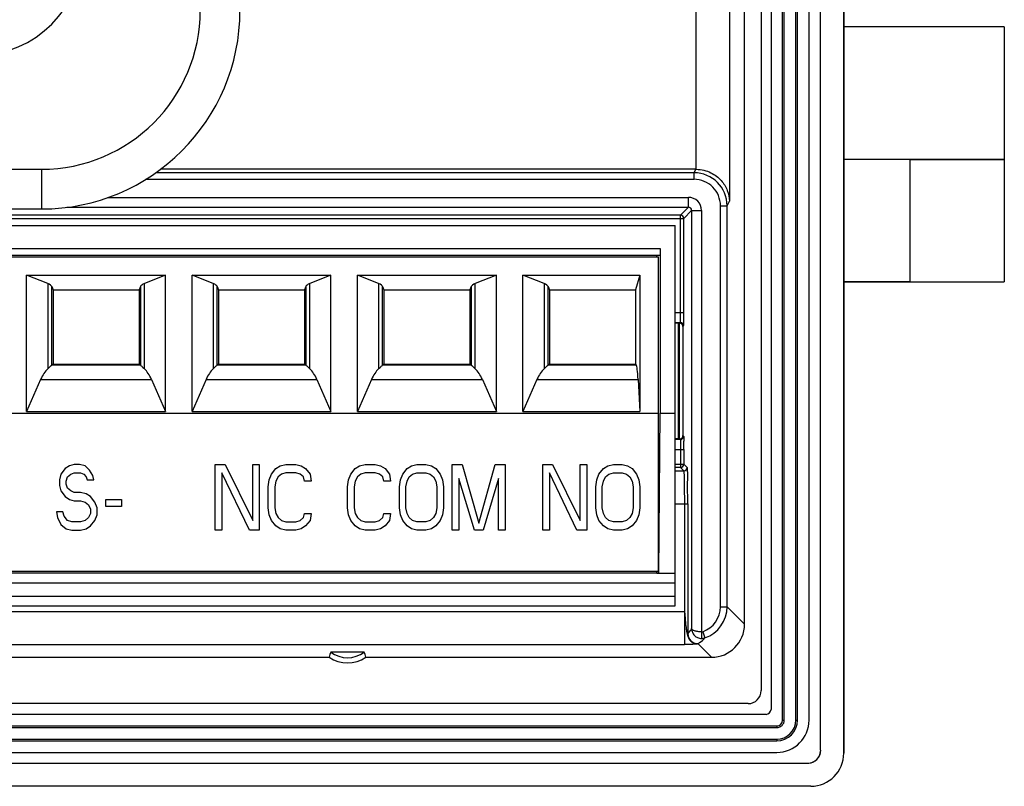
# Model space of a CAD drawing. Units: millimetres. Extents: x 211 to 299, y 29 to 144.
# Drawn here: x 269 to 299, y 29 to 53 of the extents above; entities that cross this region are included whole.
import ezdxf

# ---------------------------------------------------------------- set-up
doc = ezdxf.new("R2010")
doc.units = ezdxf.units.MM
doc.header["$LTSCALE"] = 16.335
doc.layers.get('0').update_dxf_attribs({"linetype": 'CONTINUOUS'})
for name, color, linetype in [('ASSI', 7, 'CONTINUOUS'), ('CURVE', 7, 'CONTINUOUS'), ('DRAFT', 7, 'CONTINUOUS'), ('IMPORT_IGES', 7, 'CONTINUOUS'), ('RACCORDO', 7, 'CONTINUOUS')]:
    doc.layers.add(name, color=color, linetype=linetype)

msp = doc.modelspace()

# ---------------------------------------------------------------- linework, layer by layer
at = {"color": 7, "linetype": 'CONTINUOUS'}
for p, q in [((298.897, 52.365), (294.047, 52.365)), ((298.897, 52.365), (298.897, 44.665)), ((296.031, 48.365), (298.897, 48.365)), ((233.947, 46.365), (288.947, 46.365)), ((288.947, 34.865), (288.947, 46.365)), ((288.492, 45.665), (288.492, 40.692)), ((234.417, 45.465), (288.478, 45.465)), ((234.447, 45.415), (288.447, 45.415)), ((288.397, 45.415), (288.397, 45.465)), ((288.447, 35.915), (288.447, 45.415)), ((269.986, 44.609), (269.347, 44.865)), ((269.347, 44.865), (273.547, 44.865)), ((269.347, 40.745), (269.347, 44.865)), ((273.547, 44.865), (272.909, 44.609)), ((273.547, 40.745), (273.547, 44.865)), ((274.347, 44.865), (278.547, 44.865)), ((274.986, 44.609), (274.347, 44.865)), ((274.347, 40.745), (274.347, 44.865)), ((278.547, 44.865), (277.909, 44.609)), ((278.547, 40.745), (278.547, 44.865)), ((279.347, 44.865), (283.547, 44.865)), ((279.986, 44.609), (279.347, 44.865)), ((279.347, 40.745), (279.347, 44.865)), ((283.547, 44.865), (282.909, 44.609)), ((283.547, 40.745), (283.547, 44.865)), ((284.347, 44.865), (287.878, 44.865)), ((284.986, 44.609), (284.347, 44.865)), ((284.347, 40.745), (284.347, 44.865)), ((287.878, 44.865), (287.747, 44.424)), ((287.878, 44.865), (287.878, 40.745)), ((296.047, 44.665), (298.897, 44.665)), ((270.109, 44.521), (270.147, 44.424)), ((270.147, 44.424), (272.747, 44.424)), ((270.147, 44.424), (270.147, 42.174)), ((272.786, 44.521), (272.747, 44.424)), ((272.747, 44.424), (272.747, 42.174)), ((275.109, 44.521), (275.147, 44.424)), ((275.147, 44.424), (277.747, 44.424)), ((275.147, 44.424), (275.147, 42.174)), ((277.786, 44.521), (277.747, 44.424)), ((277.747, 44.424), (277.747, 42.174)), ((280.109, 44.521), (280.147, 44.424)), ((280.147, 44.424), (282.747, 44.424)), ((280.147, 44.424), (280.147, 42.174)), ((282.786, 44.521), (282.747, 44.424)), ((282.747, 44.424), (282.747, 42.174)), ((285.109, 44.521), (285.147, 44.424)), ((285.147, 44.424), (287.747, 44.424)), ((285.147, 44.424), (285.147, 42.174)), ((287.747, 44.424), (287.747, 42.174)), ((270.147, 42.174), (270.109, 42.145)), ((270.147, 42.174), (272.747, 42.174)), ((272.786, 42.145), (272.747, 42.174)), ((275.147, 42.174), (275.109, 42.145)), ((275.147, 42.174), (277.747, 42.174)), ((277.786, 42.145), (277.747, 42.174)), ((280.147, 42.174), (280.109, 42.145)), ((280.147, 42.174), (282.747, 42.174)), ((282.786, 42.145), (282.747, 42.174)), ((285.147, 42.174), (285.109, 42.145)), ((285.147, 42.174), (287.747, 42.174)), ((287.747, 42.174), (287.777, 42.145)), ((269.771, 41.708), (269.347, 40.745)), ((273.124, 41.708), (273.547, 40.745)), ((274.771, 41.708), (274.347, 40.745)), ((278.124, 41.708), (278.547, 40.745)), ((279.771, 41.708), (279.347, 40.745)), ((283.124, 41.708), (283.547, 40.745)), ((284.771, 41.708), (284.347, 40.745)), ((287.828, 41.708), (287.878, 40.745)), ((234.447, 40.698), (288.447, 40.698)), ((269.347, 40.745), (273.547, 40.745)), ((274.347, 40.745), (278.547, 40.745)), ((279.347, 40.745), (283.547, 40.745)), ((284.347, 40.745), (287.878, 40.745)), ((288.453, 35.865), (288.492, 40.692)), ((288.492, 40.692), (288.947, 40.692)), ((234.441, 35.865), (288.453, 35.865)), ((234.447, 35.915), (288.447, 35.915)), ((288.397, 35.849), (288.397, 35.915)), ((288.947, 35.849), (288.397, 35.849)), ((233.947, 34.865), (288.947, 34.865))]:
    msp.add_line(p, q, dxfattribs=at)
at = {"color": 250, "linetype": 'CONTINUOUS'}
for p, q in [((296.047, 48.365), (296.047, 44.665)), ((234.403, 45.665), (288.492, 45.665)), ((269.986, 44.609), (269.986, 42.034)), ((270.109, 42.145), (270.109, 44.521)), ((272.786, 44.521), (272.786, 42.145)), ((272.909, 42.034), (272.909, 44.609)), ((274.986, 44.609), (274.986, 42.034)), ((275.109, 42.145), (275.109, 44.521)), ((277.786, 44.521), (277.786, 42.145)), ((277.909, 42.034), (277.909, 44.609)), ((279.986, 44.609), (279.986, 42.034)), ((280.109, 42.145), (280.109, 44.521)), ((282.786, 44.521), (282.786, 42.145)), ((282.909, 42.034), (282.909, 44.609)), ((284.986, 44.609), (284.986, 42.034)), ((285.109, 42.145), (285.109, 44.521)), ((272.786, 42.145), (270.109, 42.145)), ((277.786, 42.145), (275.109, 42.145)), ((282.786, 42.145), (280.109, 42.145)), ((287.777, 42.145), (285.109, 42.145)), ((269.771, 41.708), (273.124, 41.708)), ((274.771, 41.708), (278.124, 41.708)), ((279.771, 41.708), (283.124, 41.708)), ((284.771, 41.708), (287.828, 41.708)), ((233.947, 35.565), (288.947, 35.565)), ((233.947, 35.165), (288.947, 35.165))]:
    msp.add_line(p, q, dxfattribs=at)
at = {"color": 7, "linetype": 'CONTINUOUS'}
for centre, major_axis, ratio, start_param, end_param in [((268.613, 44.503), (1.5, 0), 0.176327, 0.069813, 0.414469), ((274.282, 44.503), (1.5, 0), 0.176327, 2.727123, 3.071779), ((273.613, 44.503), (1.5, 0), 0.176327, 0.069813, 0.414469), ((279.282, 44.503), (1.5, 0), 0.176327, 2.727123, 3.071779), ((278.613, 44.503), (1.5, 0), 0.176327, 0.069813, 0.414469), ((284.282, 44.503), (1.5, 0), 0.176327, 2.727123, 3.071779), ((283.613, 44.503), (1.5, 0), 0.176327, 0.069813, 0.414469), ((270.238, 40.647), (0, 1.5), 0.439955, 0.391882, 0.785398), ((268.613, 42.151), (1.5, 0), 0.052408, -0.073177, -0.069813), ((274.282, 42.151), (1.5, 0), 0.052408, -3.071779, -3.068415), ((272.657, 40.647), (0, 1.5), 0.439955, -0.785398, -0.391882), ((275.238, 40.647), (0, 1.5), 0.439955, 0.391882, 0.785398), ((273.613, 42.151), (1.5, 0), 0.052408, -0.073177, -0.069813), ((279.282, 42.151), (1.5, 0), 0.052408, -3.071779, -3.068415), ((277.657, 40.647), (0, 1.5), 0.439955, -0.785398, -0.391882), ((280.238, 40.647), (0, 1.5), 0.439955, 0.391882, 0.785398), ((278.613, 42.151), (1.5, 0), 0.052408, -0.073177, -0.069813), ((284.282, 42.151), (1.5, 0), 0.052408, -3.071779, -3.068415), ((282.657, 40.647), (0, 1.5), 0.439955, -0.785398, -0.391882), ((285.238, 40.647), (0, 1.5), 0.439955, 0.391882, 0.785398), ((283.613, 42.151), (1.5, 0), 0.052408, -0.073177, -0.069813), ((287.772, 40.647), (0, 1.5), 0.052408, -0.785398, -0.05236)]:
    msp.add_ellipse(centre, major_axis=major_axis, ratio=ratio, start_param=start_param, end_param=end_param, dxfattribs=at)
for points, knots in [([(269.986, 42.034), (270.001, 42.048), (270.028, 42.073), (270.064, 42.106), (270.089, 42.129), (270.103, 42.141), (270.109, 42.145)], [0, 0, 0, 0, 0.373563, 0.670236, 0.881303, 1, 1, 1, 1]), ([(272.786, 42.145), (272.792, 42.141), (272.805, 42.129), (272.831, 42.106), (272.867, 42.073), (272.894, 42.048), (272.909, 42.034)], [0, 0, 0, 0, 0.1187, 0.329765, 0.626436, 1, 1, 1, 1]), ([(274.986, 42.034), (275.001, 42.048), (275.028, 42.073), (275.064, 42.106), (275.089, 42.129), (275.103, 42.141), (275.109, 42.145)], [0, 0, 0, 0, 0.373563, 0.670236, 0.881303, 1, 1, 1, 1]), ([(277.786, 42.145), (277.792, 42.141), (277.805, 42.129), (277.831, 42.106), (277.867, 42.073), (277.894, 42.048), (277.909, 42.034)], [0, 0, 0, 0, 0.1187, 0.329765, 0.626436, 1, 1, 1, 1]), ([(279.986, 42.034), (280.001, 42.048), (280.028, 42.073), (280.064, 42.106), (280.089, 42.129), (280.103, 42.141), (280.109, 42.145)], [0, 0, 0, 0, 0.373563, 0.670236, 0.881303, 1, 1, 1, 1]), ([(282.786, 42.145), (282.792, 42.141), (282.805, 42.129), (282.831, 42.106), (282.867, 42.073), (282.894, 42.048), (282.909, 42.034)], [0, 0, 0, 0, 0.1187, 0.329765, 0.626436, 1, 1, 1, 1]), ([(284.986, 42.034), (285.001, 42.048), (285.028, 42.073), (285.064, 42.106), (285.089, 42.129), (285.103, 42.141), (285.109, 42.145)], [0, 0, 0, 0, 0.373563, 0.670236, 0.881303, 1, 1, 1, 1])]:
    msp.add_open_spline(points, degree=3, knots=knots, dxfattribs=at)
at = {"layer": 'ASSI', "color": 7, "linetype": 'CONTINUOUS'}
for p, q in [((294.047, 142.915), (294.047, 30.415)), ((293.347, 30.509), (293.347, 142.821)), ((292.997, 31.415), (292.997, 141.915)), ((291.847, 141.59), (291.847, 31.74)), ((291.547, 141.021), (291.547, 32.309)), ((291.047, 34.315), (291.047, 139.015)), ((298.897, 48.365), (294.047, 48.365)), ((298.897, 48.365), (298.897, 44.665)), ((289.571, 48.065), (273.395, 48.065)), ((294.047, 44.665), (298.897, 44.665)), ((289.061, 43.415), (288.947, 43.415)), ((289.184, 43.314), (289.184, 40.016)), ((289.061, 39.915), (288.947, 39.915)), ((289.287, 34.15), (289.288, 34.14)), ((289.288, 34.14), (289.29, 34.132)), ((289.29, 34.132), (289.291, 34.123)), ((289.291, 34.123), (289.292, 34.116)), ((289.292, 34.116), (289.294, 34.109)), ((289.294, 34.109), (289.295, 34.103)), ((289.295, 34.103), (289.296, 34.096)), ((289.296, 34.096), (289.298, 34.089)), ((289.298, 34.089), (289.299, 34.081)), ((289.299, 34.081), (289.301, 34.074)), ((289.301, 34.074), (289.302, 34.067)), ((289.302, 34.067), (289.303, 34.062)), ((289.303, 34.062), (289.304, 34.057)), ((289.304, 34.057), (289.306, 34.051)), ((289.306, 34.051), (289.307, 34.046)), ((289.307, 34.046), (289.308, 34.041)), ((289.308, 34.041), (289.309, 34.036)), ((289.309, 34.036), (289.311, 34.031)), ((289.311, 34.031), (289.312, 34.025)), ((289.312, 34.025), (289.313, 34.02)), ((289.313, 34.02), (289.315, 34.015)), ((289.315, 34.015), (289.316, 34.009)), ((289.316, 34.009), (289.318, 34.004)), ((289.318, 34.004), (289.319, 33.999)), ((289.319, 33.999), (289.321, 33.994)), ((289.321, 33.994), (289.322, 33.989)), ((289.322, 33.989), (289.324, 33.984)), ((289.324, 33.984), (289.325, 33.979)), ((289.325, 33.979), (289.327, 33.974)), ((289.327, 33.974), (289.329, 33.967)), ((289.329, 33.967), (289.332, 33.96)), ((289.332, 33.96), (289.334, 33.953)), ((289.334, 33.953), (289.336, 33.946)), ((289.336, 33.946), (289.34, 33.936)), ((289.34, 33.936), (289.343, 33.925)), ((289.343, 33.925), (289.345, 33.921)), ((279.555, 33.472), (278.54, 33.472)), ((234.605, 33.315), (278.49, 33.315)), ((279.605, 33.315), (290.048, 33.315)), ((291.154, 31.915), (221.941, 31.915)), ((291.697, 31.59), (221.397, 31.59)), ((221.072, 30.44), (292.022, 30.44)), ((220.141, 30.115), (292.954, 30.115)), ((293.048, 29.415), (220.047, 29.415))]:
    msp.add_line(p, q, dxfattribs=at)
at = {"layer": 'ASSI', "color": 250, "linetype": 'CONTINUOUS'}
for p, q in [((290.588, 59.698), (290.588, 47.099)), ((289.588, 48.065), (289.588, 58.915)), ((296.047, 48.365), (296.047, 44.665)), ((289.519, 47.96), (273.25, 47.96)), ((289.519, 47.96), (289.571, 48.065)), ((289.519, 47.76), (289.519, 47.96)), ((289.519, 47.76), (272.946, 47.76)), ((271.813, 47.216), (289.348, 47.216)), ((289.348, 46.916), (289.348, 47.216)), ((290.518, 46.96), (290.588, 47.099)), ((270.56, 46.916), (289.348, 46.916)), ((289.112, 46.68), (289.348, 46.916)), ((289.212, 46.58), (289.448, 46.816)), ((289.448, 46.816), (289.748, 46.816)), ((289.448, 46.816), (289.448, 34.18)), ((289.748, 46.816), (289.748, 34.083)), ((290.319, 46.96), (290.518, 46.96)), ((290.319, 34.844), (290.319, 46.96)), ((290.518, 34.844), (290.518, 46.96)), ((233.632, 46.58), (289.212, 46.58)), ((289.112, 46.68), (233.732, 46.68)), ((289.112, 43.736), (289.112, 46.68)), ((289.212, 43.736), (289.212, 46.58)), ((288.947, 43.736), (289.212, 43.736)), ((288.947, 43.436), (289.106, 43.436)), ((289.084, 43.415), (289.106, 43.436)), ((289.184, 43.314), (289.206, 43.336)), ((289.106, 39.894), (288.947, 39.894)), ((289.084, 39.915), (289.106, 39.894)), ((289.184, 40.016), (289.206, 39.994)), ((288.947, 39.594), (289.212, 39.594)), ((289.112, 39.594), (289.112, 39.05)), ((289.212, 39.594), (289.212, 39.15)), ((288.947, 39.15), (289.212, 39.15)), ((289.112, 39.05), (288.947, 39.05)), ((289.112, 39.05), (289.209, 38.954)), ((289.212, 39.15), (289.309, 39.054)), ((288.947, 38.954), (289.209, 38.954)), ((288.947, 37.954), (289.328, 37.954)), ((289.228, 37.954), (289.228, 33.703)), ((289.328, 37.954), (289.328, 34.022)), ((290.319, 34.844), (290.518, 34.844)), ((290.518, 34.844), (291.047, 34.315)), ((233.617, 34.703), (289.228, 34.703)), ((289.328, 34.022), (289.334, 34.028)), ((289.748, 34.083), (289.745, 33.883)), ((289.783, 34.089), (289.849, 33.9)), ((233.617, 33.703), (289.228, 33.703)), ((289.634, 33.728), (289.628, 33.722)), ((289.634, 33.728), (290.048, 33.315))]:
    msp.add_line(p, q, dxfattribs=at)
at = {"layer": 'ASSI', "color": 7, "linetype": 'CONTINUOUS'}
for points in [[(289.285, 34.163), (289.285, 34.16), (289.287, 34.15)], [(289.345, 33.921), (289.346, 33.919), (289.346, 33.917), (289.347, 33.914), (289.349, 33.911), (289.35, 33.909), (289.351, 33.906), (289.352, 33.903), (289.353, 33.9), (289.355, 33.897), (289.356, 33.893), (289.358, 33.89), (289.36, 33.887), (289.361, 33.884), (289.363, 33.88), (289.365, 33.877), (289.367, 33.873), (289.369, 33.87), (289.371, 33.867), (289.373, 33.863), (289.375, 33.86), (289.377, 33.856), (289.379, 33.853), (289.382, 33.85), (289.384, 33.846), (289.387, 33.843), (289.389, 33.84), (289.392, 33.836), (289.394, 33.833), (289.397, 33.83), (289.4, 33.827), (289.402, 33.824), (289.405, 33.82)], [(289.405, 33.82), (289.41, 33.815), (289.416, 33.809), (289.421, 33.804), (289.427, 33.799), (289.432, 33.794), (289.437, 33.789), (289.443, 33.785), (289.448, 33.781), (289.454, 33.777), (289.459, 33.773), (289.464, 33.77), (289.469, 33.767), (289.474, 33.764), (289.478, 33.761), (289.482, 33.759), (289.485, 33.757), (289.488, 33.756), (289.49, 33.755), (289.492, 33.754)]]:
    msp.add_lwpolyline(points, dxfattribs=at)
at = {"layer": 'ASSI', "color": 250, "linetype": 'CONTINUOUS'}
for centre, radius, start, end in [((289.519, 46.96), 1, 359.9947, 89.9884), ((289.519, 46.961), 0.8, 359.9799, 89.9921), ((289.348, 46.816), 0.4, 359.997, 90.003), ((289.348, 46.816), 0.0999, 359.9255, 90.0745), ((289.112, 46.58), 0.1, 0.0238, 89.9762), ((289.105, 43.336), 0.1, 0.0238, 89.9762), ((289.105, 39.994), 0.1, 270.0238, 359.9762), ((289.112, 39.15), 0.1, 270.0238, 359.9762), ((289.209, 39.054), 0.1, 270.0238, 359.9762), ((289.519, 34.844), 0.8, 289.282, 0.0032), ((289.519, 34.844), 1, 289.2855, 359.9987), ((289.634, 34.029), 0.3, 180.021, 269.979), ((289.629, 34.023), 0.302, 201.4878, 218.5266), ((289.75, 34.186), 0.302, 269.0989, 289.1841)]:
    msp.add_arc(centre, radius, start, end, dxfattribs=at)
at = {"layer": 'ASSI', "color": 7, "linetype": 'CONTINUOUS'}
for centre, radius, start, end in [((272.267, 43.715), 16.945, 359.1945, 0.0704), ((289.084, 40.014), 0.0985, 270.1597, 295.6169), ((271.828, 39.613), 17.384, 359.9391, 0.7635), ((241.565, 38.005), 47.763, 359.9387, 0.7648), ((284.268, 31.558), 6.039, 161.5183, 163.0827), ((279.047, 34.145), 0.843, 232.9696, 307.0304), ((273.827, 31.558), 6.039, 16.9173, 18.4817), ((279.047, 34.145), 1, 236.0987, 303.9013), ((291.697, 31.74), 0.15, 270, 360), ((292.022, 31.415), 0.975, 270, 360)]:
    msp.add_arc(centre, radius, start, end, dxfattribs=at)
for centre, major_axis, ratio, start_param, end_param in [((289.571, 47.065), (0.447, 0.895), 0.999239, 0.446377, 0.463221), ((289.061, 43.412), (0.2, 0), 0.017455, 1.453864, 1.570796), ((289.061, 39.919), (0.2, 0), 0.017455, -1.570796, -1.453864), ((290.047, 34.315), (0.707, -0.707), 0.999695, -0.785246, 0.785246), ((291.141, 32.321), (0.292, -0.292), 0.970288, 5.512866, 7.053504), ((292.941, 30.521), (0.292, -0.292), 0.970288, -0.687328, 0.687328), ((293.047, 30.415), (0.707, -0.707), 0.999695, -0.785246, 0.785246), ((292.941, 30.521), (-0.292, 0.292), 0.970288, -2.454265, -2.371274), ((292.941, 30.521), (-0.292, 0.292), 0.970288, -3.911912, -3.828921)]:
    msp.add_ellipse(centre, major_axis=major_axis, ratio=ratio, start_param=start_param, end_param=end_param, dxfattribs=at)
for points, knots in [([(289.588, 48.065), (289.665, 48.064), (289.817, 48.044), (290.025, 47.969), (290.202, 47.86), (290.386, 47.689), (290.541, 47.436), (290.586, 47.209), (290.588, 47.099)], [0, 0, 0, 0, 0.15137, 0.295964, 0.430847, 0.556403, 0.785725, 1, 1, 1, 1]), ([(289.184, 43.314), (289.184, 43.328), (289.178, 43.354), (289.157, 43.387), (289.124, 43.41), (289.098, 43.415), (289.084, 43.415)], [0, 0, 0, 0, 0.256053, 0.501809, 0.7467, 1, 1, 1, 1]), ([(289.127, 39.925), (289.143, 39.933), (289.173, 39.959), (289.184, 39.997), (289.184, 40.016)], [0, 0, 0, 0, 0.490833, 1, 1, 1, 1])]:
    msp.add_open_spline(points, degree=3, knots=knots, dxfattribs=at)
at = {"layer": 'ASSI', "color": 250, "linetype": 'CONTINUOUS'}
for points, knots in [([(289.106, 43.436), (289.106, 43.437), (289.106, 43.439), (289.107, 43.444), (289.108, 43.451), (289.108, 43.461), (289.109, 43.474), (289.11, 43.496), (289.111, 43.528), (289.111, 43.573), (289.112, 43.624), (289.112, 43.679), (289.112, 43.717), (289.112, 43.736)], [0, 0, 0, 0, 0.006782, 0.022677, 0.047717, 0.081684, 0.124287, 0.175118, 0.299518, 0.450223, 0.62156, 0.807133, 1, 1, 1, 1]), ([(289.206, 43.336), (289.206, 43.336), (289.206, 43.338), (289.207, 43.341), (289.207, 43.348), (289.208, 43.36), (289.208, 43.376), (289.209, 43.396), (289.21, 43.43), (289.21, 43.458), (289.211, 43.477)], [0, 0, 0, 0, 0.00712, 0.021927, 0.074997, 0.159036, 0.273122, 0.416017, 0.586112, 1, 1, 1, 1]), ([(289.106, 39.894), (289.106, 39.894), (289.106, 39.891), (289.107, 39.887), (289.108, 39.879), (289.108, 39.869), (289.109, 39.856), (289.11, 39.834), (289.111, 39.802), (289.111, 39.757), (289.112, 39.706), (289.112, 39.651), (289.112, 39.613), (289.112, 39.594)], [0, 0, 0, 0, 0.006785, 0.02268, 0.047719, 0.081691, 0.12429, 0.175129, 0.299532, 0.450236, 0.621552, 0.80716, 1, 1, 1, 1]), ([(289.206, 39.994), (289.206, 39.994), (289.206, 39.993), (289.206, 39.991), (289.207, 39.987), (289.207, 39.98), (289.208, 39.969), (289.209, 39.952), (289.209, 39.93), (289.21, 39.894), (289.211, 39.865), (289.211, 39.844)], [0, 0, 0, 0, 0.007052, 0.021846, 0.044503, 0.075007, 0.159275, 0.273629, 0.416772, 0.586941, 1, 1, 1, 1]), ([(289.309, 39.054), (289.309, 39.053), (289.31, 39.05), (289.311, 39.044), (289.312, 39.035), (289.313, 39.022), (289.314, 39.007), (289.315, 38.979), (289.317, 38.938), (289.319, 38.879), (289.321, 38.809), (289.322, 38.729), (289.323, 38.673), (289.323, 38.643)], [0, 0, 0, 0, 0.007039, 0.021813, 0.044464, 0.07496, 0.113234, 0.159176, 0.273515, 0.416635, 0.586841, 0.782082, 1, 1, 1, 1]), ([(289.209, 38.954), (289.209, 38.953), (289.21, 38.951), (289.211, 38.947), (289.212, 38.94), (289.213, 38.926), (289.214, 38.904), (289.216, 38.87), (289.218, 38.827), (289.219, 38.777), (289.221, 38.718), (289.223, 38.627), (289.225, 38.497), (289.226, 38.328), (289.227, 38.145), (289.228, 38.018), (289.228, 37.954)], [0, 0, 0, 0, 0.002226, 0.006693, 0.013464, 0.02254, 0.047544, 0.081497, 0.124092, 0.174935, 0.233548, 0.299381, 0.450145, 0.62154, 0.807124, 1, 1, 1, 1]), ([(289.317, 34.065), (289.311, 34.09), (289.3, 34.142), (289.287, 34.221), (289.276, 34.301), (289.268, 34.382), (289.263, 34.45), (289.259, 34.504), (289.256, 34.545), (289.253, 34.579), (289.25, 34.606), (289.248, 34.626), (289.246, 34.646), (289.243, 34.663), (289.24, 34.676), (289.238, 34.686), (289.235, 34.695), (289.231, 34.703), (289.228, 34.703)], [0, 0, 0, 0, 0.120661, 0.245286, 0.370849, 0.4967, 0.622646, 0.685632, 0.748622, 0.811613, 0.843109, 0.874604, 0.906098, 0.937591, 0.953337, 0.969086, 0.984825, 1, 1, 1, 1]), ([(289.328, 34.022), (289.327, 34.021), (289.327, 34.025), (289.326, 34.026), (289.325, 34.032), (289.323, 34.04), (289.32, 34.051), (289.318, 34.06), (289.317, 34.065)], [0, 0, 0, 0, 0.02576, 0.108783, 0.226058, 0.36315, 0.669832, 1, 1, 1, 1]), ([(289.334, 34.028), (289.344, 34.038), (289.387, 34.085), (289.423, 34.138), (289.448, 34.18)], [0, 0, 0, 0, 0.220515, 1, 1, 1, 1]), ([(289.748, 34.083), (289.709, 34.084), (289.653, 34.087), (289.582, 34.1), (289.537, 34.112), (289.501, 34.126), (289.473, 34.142), (289.454, 34.16), (289.448, 34.174), (289.448, 34.181)], [0, 0, 0, 0, 0.351704, 0.510846, 0.651768, 0.770967, 0.866986, 0.94105, 1, 1, 1, 1]), ([(289.448, 34.181), (289.448, 34.143), (289.464, 34.067), (289.528, 33.969), (289.626, 33.901), (289.705, 33.884), (289.745, 33.883)], [0, 0, 0, 0, 0.243286, 0.490577, 0.743319, 1, 1, 1, 1]), ([(289.394, 33.704), (289.382, 33.704), (289.326, 33.703), (289.271, 33.703), (289.228, 33.703)], [0, 0, 0, 0, 0.223821, 1, 1, 1, 1]), ([(289.628, 33.722), (289.627, 33.722), (289.627, 33.721), (289.627, 33.719), (289.624, 33.718), (289.619, 33.717), (289.612, 33.716), (289.602, 33.715), (289.591, 33.714), (289.573, 33.712), (289.549, 33.71), (289.514, 33.707), (289.463, 33.705), (289.421, 33.704), (289.394, 33.704)], [0, 0, 0, 0, 0.0051, 0.010255, 0.020428, 0.040641, 0.072114, 0.114113, 0.164746, 0.221437, 0.342754, 0.4722, 0.657563, 1, 1, 1, 1]), ([(289.634, 33.728), (289.653, 33.738), (289.731, 33.786), (289.801, 33.848), (289.849, 33.9)], [0, 0, 0, 0, 0.227325, 1, 1, 1, 1])]:
    msp.add_open_spline(points, degree=3, knots=knots, dxfattribs=at)
for points in [[(289.328, 34.022), (289.328, 33.985), (289.335, 33.947), (289.348, 33.912)], [(289.748, 34.083), (289.76, 34.083), (289.772, 34.085), (289.783, 34.089)], [(289.393, 33.835), (289.421, 33.8), (289.457, 33.771), (289.497, 33.752)], [(289.497, 33.752), (289.537, 33.732), (289.583, 33.722), (289.628, 33.722)]]:
    msp.add_open_spline(points, degree=3, dxfattribs=at)
at = {"layer": 'CURVE', "color": 7, "linetype": 'CONTINUOUS'}
for p, q in [((270.514, 39.018), (270.381, 38.848)), ((270.647, 39.102), (270.514, 39.018)), ((270.781, 39.144), (270.647, 39.102)), ((270.947, 39.144), (270.781, 39.144)), ((271.114, 39.102), (270.947, 39.144)), ((271.247, 38.975), (271.114, 39.102)), ((275.047, 39.144), (275.347, 39.144)), ((275.047, 37.157), (275.047, 39.144)), ((275.347, 39.144), (276.181, 37.453)), ((276.181, 39.144), (276.381, 39.144)), ((276.181, 37.453), (276.181, 39.144)), ((276.381, 39.144), (276.381, 37.157)), ((276.747, 38.848), (276.881, 39.018)), ((276.881, 39.018), (277.014, 39.102)), ((277.014, 39.102), (277.181, 39.144)), ((277.181, 39.144), (277.481, 39.144)), ((277.481, 39.144), (277.647, 39.102)), ((277.647, 39.102), (277.781, 39.018)), ((277.781, 39.018), (277.914, 38.848)), ((279.147, 38.848), (279.281, 39.018)), ((279.281, 39.018), (279.414, 39.102)), ((279.414, 39.102), (279.581, 39.144)), ((279.581, 39.144), (279.881, 39.144)), ((279.881, 39.144), (280.047, 39.102)), ((280.047, 39.102), (280.181, 39.018)), ((280.181, 39.018), (280.314, 38.848)), ((280.714, 38.848), (280.847, 39.018)), ((280.847, 39.018), (280.981, 39.102)), ((280.981, 39.102), (281.147, 39.144)), ((281.147, 39.144), (281.414, 39.144)), ((281.414, 39.144), (281.581, 39.102)), ((281.581, 39.102), (281.714, 39.018)), ((281.714, 39.018), (281.847, 38.848)), ((282.214, 39.144), (282.514, 39.144)), ((282.214, 37.157), (282.214, 39.144)), ((282.514, 39.144), (283.014, 37.369)), ((283.014, 37.369), (283.514, 39.144)), ((283.514, 39.144), (283.814, 39.144)), ((283.814, 39.144), (283.814, 37.157)), ((284.947, 39.144), (285.247, 39.144)), ((284.947, 37.157), (284.947, 39.144)), ((285.247, 39.144), (286.081, 37.453)), ((286.081, 39.144), (286.281, 39.144)), ((286.081, 37.453), (286.081, 39.144)), ((286.281, 39.144), (286.281, 37.157)), ((286.647, 38.848), (286.781, 39.018)), ((286.781, 39.018), (286.914, 39.102)), ((286.914, 39.102), (287.081, 39.144)), ((287.081, 39.144), (287.347, 39.144)), ((287.347, 39.144), (287.514, 39.102)), ((287.514, 39.102), (287.647, 39.018)), ((287.647, 39.018), (287.781, 38.848)), ((270.381, 38.848), (270.347, 38.679)), ((270.547, 38.637), (270.581, 38.764)), ((270.581, 38.764), (270.681, 38.848)), ((270.681, 38.848), (270.781, 38.891)), ((270.781, 38.891), (270.981, 38.891)), ((270.981, 38.891), (271.081, 38.848)), ((271.081, 38.848), (271.147, 38.764)), ((271.147, 38.764), (271.181, 38.679)), ((271.347, 38.806), (271.247, 38.975)), ((271.381, 38.679), (271.347, 38.806)), ((276.081, 37.157), (275.247, 38.891)), ((275.247, 38.891), (275.247, 37.157)), ((276.681, 38.679), (276.747, 38.848)), ((276.947, 38.764), (276.881, 38.637)), ((277.047, 38.848), (276.947, 38.764)), ((277.181, 38.891), (277.047, 38.848)), ((277.481, 38.891), (277.181, 38.891)), ((277.614, 38.848), (277.481, 38.891)), ((277.714, 38.764), (277.614, 38.848)), ((277.747, 38.637), (277.714, 38.764)), ((277.914, 38.848), (277.947, 38.637)), ((279.081, 38.679), (279.147, 38.848)), ((279.347, 38.764), (279.281, 38.637)), ((279.447, 38.848), (279.347, 38.764)), ((279.581, 38.891), (279.447, 38.848)), ((279.881, 38.891), (279.581, 38.891)), ((280.014, 38.848), (279.881, 38.891)), ((280.114, 38.764), (280.014, 38.848)), ((280.147, 38.637), (280.114, 38.764)), ((280.314, 38.848), (280.347, 38.637)), ((280.647, 38.679), (280.714, 38.848)), ((280.847, 38.637), (280.914, 38.764)), ((280.914, 38.764), (281.014, 38.848)), ((281.014, 38.848), (281.147, 38.891)), ((281.147, 38.891), (281.414, 38.891)), ((281.414, 38.891), (281.547, 38.848)), ((281.547, 38.848), (281.647, 38.764)), ((281.647, 38.764), (281.714, 38.637)), ((281.847, 38.848), (281.914, 38.679)), ((282.881, 37.157), (282.414, 38.722)), ((282.414, 38.722), (282.414, 37.157)), ((283.614, 38.722), (283.147, 37.157)), ((283.614, 37.157), (283.614, 38.722)), ((285.981, 37.157), (285.147, 38.891)), ((285.147, 38.891), (285.147, 37.157)), ((286.581, 38.679), (286.647, 38.848)), ((286.781, 38.637), (286.847, 38.764)), ((286.847, 38.764), (286.947, 38.848)), ((286.947, 38.848), (287.081, 38.891)), ((287.081, 38.891), (287.347, 38.891)), ((287.347, 38.891), (287.481, 38.848)), ((287.481, 38.848), (287.581, 38.764)), ((287.581, 38.764), (287.647, 38.637)), ((287.781, 38.848), (287.847, 38.679)), ((270.347, 38.679), (270.347, 38.51)), ((270.347, 38.51), (270.381, 38.341)), ((270.547, 38.552), (270.547, 38.637)), ((270.581, 38.426), (270.547, 38.552)), ((270.681, 38.341), (270.581, 38.426)), ((271.181, 38.679), (271.381, 38.679)), ((276.647, 38.468), (276.681, 38.679)), ((276.647, 37.834), (276.647, 38.468)), ((276.881, 38.637), (276.847, 38.468)), ((276.847, 38.468), (276.847, 37.834)), ((277.947, 38.637), (277.747, 38.637)), ((279.047, 38.468), (279.081, 38.679)), ((279.047, 37.834), (279.047, 38.468)), ((279.281, 38.637), (279.247, 38.468)), ((279.247, 38.468), (279.247, 37.834)), ((280.347, 38.637), (280.147, 38.637)), ((280.614, 38.468), (280.647, 38.679)), ((280.614, 37.834), (280.614, 38.468)), ((280.814, 38.468), (280.847, 38.637)), ((280.814, 37.834), (280.814, 38.468)), ((281.714, 38.637), (281.747, 38.468)), ((281.747, 38.468), (281.747, 37.834)), ((281.914, 38.679), (281.947, 38.468)), ((281.947, 38.468), (281.947, 37.834)), ((286.547, 38.468), (286.581, 38.679)), ((286.547, 37.834), (286.547, 38.468)), ((286.747, 38.468), (286.781, 38.637)), ((286.747, 37.834), (286.747, 38.468)), ((287.647, 38.637), (287.681, 38.468)), ((287.681, 38.468), (287.681, 37.834)), ((287.847, 38.679), (287.881, 38.468)), ((287.881, 38.468), (287.881, 37.834)), ((270.381, 38.341), (270.514, 38.172)), ((270.514, 38.172), (270.647, 38.087)), ((270.781, 38.299), (270.681, 38.341)), ((270.981, 38.299), (270.781, 38.299)), ((271.147, 38.257), (270.981, 38.299)), ((271.281, 38.172), (271.147, 38.257)), ((271.414, 38.003), (271.281, 38.172)), ((270.647, 38.087), (270.781, 38.045)), ((270.781, 38.045), (270.981, 38.045)), ((270.981, 38.045), (271.114, 38.003)), ((271.114, 38.003), (271.214, 37.918)), ((271.214, 37.918), (271.281, 37.791)), ((271.481, 37.834), (271.414, 38.003)), ((271.481, 37.622), (271.481, 37.834)), ((271.747, 38.087), (272.214, 38.087)), ((271.747, 37.876), (271.747, 38.087)), ((272.214, 37.876), (271.747, 37.876)), ((272.214, 38.087), (272.214, 37.876)), ((276.681, 37.622), (276.647, 37.834)), ((276.847, 37.834), (276.881, 37.665)), ((279.081, 37.622), (279.047, 37.834)), ((279.247, 37.834), (279.281, 37.665)), ((280.647, 37.622), (280.614, 37.834)), ((280.847, 37.665), (280.814, 37.834)), ((281.747, 37.834), (281.714, 37.665)), ((281.947, 37.834), (281.914, 37.622)), ((286.581, 37.622), (286.547, 37.834)), ((286.781, 37.665), (286.747, 37.834)), ((287.681, 37.834), (287.647, 37.665)), ((287.881, 37.834), (287.847, 37.622)), ((270.447, 37.707), (270.247, 37.707)), ((270.247, 37.707), (270.281, 37.538)), ((270.281, 37.538), (270.381, 37.326)), ((270.481, 37.58), (270.447, 37.707)), ((270.581, 37.453), (270.481, 37.58)), ((271.214, 37.538), (271.114, 37.453)), ((271.281, 37.665), (271.214, 37.538)), ((271.281, 37.791), (271.281, 37.665)), ((271.414, 37.453), (271.481, 37.622)), ((276.747, 37.453), (276.681, 37.622)), ((276.881, 37.665), (276.947, 37.538)), ((276.947, 37.538), (277.047, 37.453)), ((277.614, 37.453), (277.714, 37.538)), ((277.714, 37.538), (277.747, 37.665)), ((277.747, 37.665), (277.947, 37.665)), ((277.947, 37.665), (277.914, 37.453)), ((279.147, 37.453), (279.081, 37.622)), ((279.281, 37.665), (279.347, 37.538)), ((279.347, 37.538), (279.447, 37.453)), ((280.014, 37.453), (280.114, 37.538)), ((280.114, 37.538), (280.147, 37.665)), ((280.147, 37.665), (280.347, 37.665)), ((280.347, 37.665), (280.314, 37.453)), ((280.714, 37.453), (280.647, 37.622)), ((280.914, 37.538), (280.847, 37.665)), ((281.014, 37.453), (280.914, 37.538)), ((281.647, 37.538), (281.547, 37.453)), ((281.714, 37.665), (281.647, 37.538)), ((281.914, 37.622), (281.847, 37.453)), ((286.647, 37.453), (286.581, 37.622)), ((286.847, 37.538), (286.781, 37.665)), ((286.947, 37.453), (286.847, 37.538)), ((287.581, 37.538), (287.481, 37.453)), ((287.647, 37.665), (287.581, 37.538)), ((287.847, 37.622), (287.781, 37.453)), ((270.381, 37.326), (270.547, 37.2)), ((270.547, 37.2), (270.714, 37.157)), ((270.714, 37.411), (270.581, 37.453)), ((270.981, 37.411), (270.714, 37.411)), ((271.114, 37.453), (270.981, 37.411)), ((270.981, 37.157), (271.147, 37.2)), ((271.147, 37.2), (271.281, 37.284)), ((271.281, 37.284), (271.414, 37.453)), ((276.881, 37.284), (276.747, 37.453)), ((277.014, 37.2), (276.881, 37.284)), ((277.181, 37.157), (277.014, 37.2)), ((277.047, 37.453), (277.181, 37.411)), ((277.181, 37.411), (277.481, 37.411)), ((277.481, 37.411), (277.614, 37.453)), ((277.647, 37.2), (277.481, 37.157)), ((277.781, 37.284), (277.647, 37.2)), ((277.914, 37.453), (277.781, 37.284)), ((279.281, 37.284), (279.147, 37.453)), ((279.414, 37.2), (279.281, 37.284)), ((279.581, 37.157), (279.414, 37.2)), ((279.447, 37.453), (279.581, 37.411)), ((279.581, 37.411), (279.881, 37.411)), ((279.881, 37.411), (280.014, 37.453)), ((280.047, 37.2), (279.881, 37.157)), ((280.181, 37.284), (280.047, 37.2)), ((280.314, 37.453), (280.181, 37.284)), ((280.847, 37.284), (280.714, 37.453)), ((280.981, 37.2), (280.847, 37.284)), ((281.147, 37.157), (280.981, 37.2)), ((281.147, 37.411), (281.014, 37.453)), ((281.414, 37.411), (281.147, 37.411)), ((281.547, 37.453), (281.414, 37.411)), ((281.581, 37.2), (281.414, 37.157)), ((281.714, 37.284), (281.581, 37.2)), ((281.847, 37.453), (281.714, 37.284)), ((286.781, 37.284), (286.647, 37.453)), ((286.914, 37.2), (286.781, 37.284)), ((287.081, 37.157), (286.914, 37.2)), ((287.081, 37.411), (286.947, 37.453)), ((287.347, 37.411), (287.081, 37.411)), ((287.481, 37.453), (287.347, 37.411)), ((287.514, 37.2), (287.347, 37.157)), ((287.647, 37.284), (287.514, 37.2)), ((287.781, 37.453), (287.647, 37.284)), ((270.714, 37.157), (270.981, 37.157)), ((275.247, 37.157), (275.047, 37.157)), ((276.381, 37.157), (276.081, 37.157)), ((277.481, 37.157), (277.181, 37.157)), ((279.881, 37.157), (279.581, 37.157)), ((281.414, 37.157), (281.147, 37.157)), ((282.414, 37.157), (282.214, 37.157)), ((283.147, 37.157), (282.881, 37.157)), ((283.814, 37.157), (283.614, 37.157)), ((285.147, 37.157), (284.947, 37.157)), ((286.281, 37.157), (285.981, 37.157)), ((287.347, 37.157), (287.081, 37.157))]:
    msp.add_line(p, q, dxfattribs=at)
at = {"layer": 'DRAFT', "color": 7, "linetype": 'CONTINUOUS'}
for p, q in [((296.047, 48.365), (294.047, 48.365)), ((296.047, 44.665), (294.047, 44.665)), ((279.555, 33.472), (278.54, 33.472)), ((234.605, 33.315), (278.49, 33.315))]:
    msp.add_line(p, q, dxfattribs=at)
for centre, radius, start, end in [((284.268, 31.558), 6.039, 161.5183, 163.0827), ((279.047, 34.145), 0.843, 232.9696, 307.0304), ((273.827, 31.558), 6.039, 16.9173, 18.4817), ((279.047, 34.145), 1, 236.0987, 303.9013)]:
    msp.add_arc(centre, radius, start, end, dxfattribs=at)
at = {"layer": 'IMPORT_IGES', "color": 7, "linetype": 'CONTINUOUS'}
msp.add_line((289.047, 39.915), (289.047, 43.415), dxfattribs=at)
at = {"layer": 'RACCORDO', "color": 7, "linetype": 'CONTINUOUS'}
for p, q in [((294.047, 30.415), (294.048, 143.415)), ((293.347, 30.509), (293.347, 142.821)), ((292.197, 31.415), (292.197, 141.915)), ((292.647, 31.415), (292.647, 141.915)), ((291.547, 141.021), (291.547, 32.309)), ((291.047, 34.315), (291.047, 139.015)), ((289.571, 48.065), (273.395, 48.065)), ((241.897, 46.865), (269.797, 46.865)), ((289.061, 43.415), (288.947, 43.415)), ((289.184, 43.314), (289.184, 40.016)), ((289.061, 39.915), (288.947, 39.915)), ((289.287, 34.15), (289.288, 34.14)), ((289.288, 34.14), (289.29, 34.132)), ((289.29, 34.132), (289.291, 34.123)), ((289.291, 34.123), (289.292, 34.116)), ((289.292, 34.116), (289.294, 34.109)), ((289.294, 34.109), (289.295, 34.103)), ((289.295, 34.103), (289.296, 34.096)), ((289.296, 34.096), (289.298, 34.089)), ((289.298, 34.089), (289.299, 34.081)), ((289.299, 34.081), (289.301, 34.074)), ((289.301, 34.074), (289.302, 34.067)), ((289.302, 34.067), (289.303, 34.062)), ((289.303, 34.062), (289.304, 34.057)), ((289.304, 34.057), (289.306, 34.051)), ((289.306, 34.051), (289.307, 34.046)), ((289.307, 34.046), (289.308, 34.041)), ((289.308, 34.041), (289.309, 34.036)), ((289.309, 34.036), (289.311, 34.031)), ((289.311, 34.031), (289.312, 34.025)), ((289.312, 34.025), (289.313, 34.02)), ((289.313, 34.02), (289.315, 34.015)), ((289.315, 34.015), (289.316, 34.009)), ((289.316, 34.009), (289.318, 34.004)), ((289.318, 34.004), (289.319, 33.999)), ((289.319, 33.999), (289.321, 33.994)), ((289.321, 33.994), (289.322, 33.989)), ((289.322, 33.989), (289.324, 33.984)), ((289.324, 33.984), (289.325, 33.979)), ((289.325, 33.979), (289.327, 33.974)), ((289.327, 33.974), (289.329, 33.967)), ((289.329, 33.967), (289.332, 33.96)), ((289.332, 33.96), (289.334, 33.953)), ((289.334, 33.953), (289.336, 33.946)), ((289.336, 33.946), (289.34, 33.936)), ((289.34, 33.936), (289.343, 33.925)), ((289.343, 33.925), (289.345, 33.921)), ((279.605, 33.315), (290.048, 33.315)), ((291.154, 31.915), (221.941, 31.915)), ((221.072, 31.24), (292.022, 31.24)), ((221.072, 30.79), (292.022, 30.79)), ((220.141, 30.115), (292.954, 30.115)), ((293.048, 29.415), (218.053, 29.415))]:
    msp.add_line(p, q, dxfattribs=at)
at = {"layer": 'RACCORDO', "color": 250, "linetype": 'CONTINUOUS'}
for p, q in [((292.247, 31.415), (292.247, 141.915)), ((292.597, 31.415), (292.597, 141.915)), ((290.588, 59.698), (290.588, 47.099)), ((289.588, 48.065), (289.588, 58.915)), ((241.897, 48.065), (269.797, 48.065)), ((269.797, 48.065), (269.797, 46.865)), ((289.519, 47.96), (273.25, 47.96)), ((289.519, 47.96), (289.571, 48.065)), ((289.519, 47.76), (289.519, 47.96)), ((289.519, 47.76), (272.946, 47.76)), ((271.813, 47.216), (289.348, 47.216)), ((289.348, 46.916), (289.348, 47.216)), ((290.518, 46.96), (290.588, 47.099)), ((270.56, 46.916), (289.348, 46.916)), ((289.112, 46.68), (289.348, 46.916)), ((289.212, 46.58), (289.448, 46.816)), ((289.448, 46.816), (289.748, 46.816)), ((289.448, 46.816), (289.448, 34.18)), ((289.748, 46.816), (289.748, 34.083)), ((290.319, 46.96), (290.518, 46.96)), ((290.319, 34.844), (290.319, 46.96)), ((290.518, 34.844), (290.518, 46.96)), ((233.632, 46.58), (289.212, 46.58)), ((289.112, 46.68), (233.732, 46.68)), ((289.112, 43.736), (289.112, 46.68)), ((289.212, 43.736), (289.212, 46.58)), ((288.947, 43.736), (289.212, 43.736)), ((288.947, 43.436), (289.106, 43.436)), ((289.082, 39.915), (289.082, 43.415)), ((289.084, 43.415), (289.106, 43.436)), ((289.184, 43.314), (289.206, 43.336)), ((289.106, 39.894), (288.947, 39.894)), ((289.084, 39.915), (289.106, 39.894)), ((289.184, 40.016), (289.206, 39.994)), ((288.947, 39.594), (289.212, 39.594)), ((289.112, 39.594), (289.112, 39.05)), ((289.212, 39.594), (289.212, 39.15)), ((288.947, 39.15), (289.212, 39.15)), ((289.112, 39.05), (288.947, 39.05)), ((289.112, 39.05), (289.209, 38.954)), ((289.212, 39.15), (289.309, 39.054)), ((288.947, 38.954), (289.209, 38.954)), ((288.947, 37.954), (289.328, 37.954)), ((289.228, 37.954), (289.228, 33.703)), ((289.328, 37.954), (289.328, 34.022)), ((290.319, 34.844), (290.518, 34.844)), ((290.518, 34.844), (291.047, 34.315)), ((233.617, 34.703), (289.228, 34.703)), ((289.328, 34.022), (289.334, 34.028)), ((289.748, 34.083), (289.745, 33.883)), ((289.783, 34.089), (289.849, 33.9)), ((233.617, 33.703), (289.228, 33.703)), ((289.634, 33.728), (289.628, 33.722)), ((289.634, 33.728), (290.048, 33.315)), ((292.197, 31.415), (292.247, 31.415)), ((292.597, 31.415), (292.647, 31.415)), ((221.072, 31.19), (292.022, 31.19)), ((292.022, 31.24), (292.022, 31.19)), ((221.072, 30.84), (292.022, 30.84)), ((292.022, 30.84), (292.022, 30.79))]:
    msp.add_line(p, q, dxfattribs=at)
at = {"layer": 'RACCORDO', "color": 7, "linetype": 'CONTINUOUS'}
for points in [[(289.285, 34.163), (289.285, 34.16), (289.287, 34.15)], [(289.345, 33.921), (289.346, 33.919), (289.346, 33.917), (289.347, 33.914), (289.349, 33.911), (289.35, 33.909), (289.351, 33.906), (289.352, 33.903), (289.353, 33.9), (289.355, 33.897), (289.356, 33.893), (289.358, 33.89), (289.36, 33.887), (289.361, 33.884), (289.363, 33.88), (289.365, 33.877), (289.367, 33.873), (289.369, 33.87), (289.371, 33.867), (289.373, 33.863), (289.375, 33.86), (289.377, 33.856), (289.379, 33.853), (289.382, 33.85), (289.384, 33.846), (289.387, 33.843), (289.389, 33.84), (289.392, 33.836), (289.394, 33.833), (289.397, 33.83), (289.4, 33.827), (289.402, 33.824), (289.405, 33.82)], [(289.405, 33.82), (289.41, 33.815), (289.416, 33.809), (289.421, 33.804), (289.427, 33.799), (289.432, 33.794), (289.437, 33.789), (289.443, 33.785), (289.448, 33.781), (289.454, 33.777), (289.459, 33.773), (289.464, 33.77), (289.469, 33.767), (289.474, 33.764), (289.478, 33.761), (289.482, 33.759), (289.485, 33.757), (289.488, 33.756), (289.49, 33.755), (289.492, 33.754)]]:
    msp.add_lwpolyline(points, dxfattribs=at)
at = {"layer": 'RACCORDO', "color": 250, "linetype": 'CONTINUOUS'}
for centre, radius, start, end in [((267.847, 54.715), 3.2, 270, 360), ((269.797, 52.865), 4.8, 270, 360), ((289.519, 46.96), 1, 359.9947, 89.9884), ((289.519, 46.961), 0.8, 359.9799, 89.9921), ((289.348, 46.816), 0.4, 359.997, 90.003), ((289.348, 46.816), 0.0999, 359.9255, 90.0745), ((289.112, 46.58), 0.1, 0.0238, 89.9762), ((289.105, 43.336), 0.1, 0.0238, 89.9762), ((289.105, 39.994), 0.1, 270.0238, 359.9762), ((289.112, 39.15), 0.1, 270.0238, 359.9762), ((289.209, 39.054), 0.1, 270.0238, 359.9762), ((289.519, 34.844), 0.8, 289.282, 0.0032), ((289.519, 34.844), 1, 289.2855, 359.9987), ((289.634, 34.029), 0.3, 180.021, 269.979), ((289.629, 34.023), 0.302, 201.4878, 218.5266), ((289.75, 34.186), 0.302, 269.0989, 289.1841), ((292.022, 31.415), 0.575, 270, 360), ((292.022, 31.415), 0.225, 270, 360)]:
    msp.add_arc(centre, radius, start, end, dxfattribs=at)
at = {"layer": 'RACCORDO', "color": 7, "linetype": 'CONTINUOUS'}
for centre, radius, start, end in [((269.797, 52.865), 6, 270, 360), ((272.267, 43.715), 16.945, 359.1945, 0.0704), ((289.084, 40.014), 0.0985, 270.1597, 295.6169), ((271.828, 39.613), 17.384, 359.9391, 0.7635), ((241.565, 38.005), 47.763, 359.9387, 0.7648), ((292.022, 31.415), 0.625, 270, 360), ((292.022, 31.415), 0.175, 270, 360)]:
    msp.add_arc(centre, radius, start, end, dxfattribs=at)
for centre, major_axis, ratio, start_param, end_param in [((289.571, 47.065), (0.447, 0.895), 0.999239, 0.446377, 0.463221), ((289.061, 43.412), (0.2, 0), 0.017455, 1.453864, 1.570796), ((289.061, 39.919), (0.2, 0), 0.017455, -1.570796, -1.453864), ((290.047, 34.315), (0.707, -0.707), 0.999695, -0.785246, 0.785246), ((291.141, 32.321), (0.292, -0.292), 0.970288, 5.512866, 7.053504), ((292.941, 30.521), (-0.292, 0.292), 0.970288, -3.911912, -2.371274), ((292.941, 30.521), (0.292, -0.292), 0.970288, -0.687328, 0.687328), ((293.047, 30.415), (0.707, -0.707), 0.999695, -0.785246, 0.785246)]:
    msp.add_ellipse(centre, major_axis=major_axis, ratio=ratio, start_param=start_param, end_param=end_param, dxfattribs=at)
for points, knots in [([(289.588, 48.065), (289.665, 48.064), (289.817, 48.044), (290.025, 47.969), (290.202, 47.86), (290.386, 47.689), (290.541, 47.436), (290.586, 47.209), (290.588, 47.099)], [0, 0, 0, 0, 0.15137, 0.295964, 0.430847, 0.556403, 0.785725, 1, 1, 1, 1]), ([(289.184, 43.314), (289.184, 43.328), (289.178, 43.354), (289.157, 43.387), (289.124, 43.41), (289.098, 43.415), (289.084, 43.415)], [0, 0, 0, 0, 0.256053, 0.501809, 0.7467, 1, 1, 1, 1]), ([(289.127, 39.925), (289.143, 39.933), (289.173, 39.959), (289.184, 39.997), (289.184, 40.016)], [0, 0, 0, 0, 0.490833, 1, 1, 1, 1])]:
    msp.add_open_spline(points, degree=3, knots=knots, dxfattribs=at)
at = {"layer": 'RACCORDO', "color": 250, "linetype": 'CONTINUOUS'}
for points, knots in [([(289.106, 43.436), (289.106, 43.437), (289.106, 43.439), (289.107, 43.444), (289.108, 43.451), (289.108, 43.461), (289.109, 43.474), (289.11, 43.496), (289.111, 43.528), (289.111, 43.573), (289.112, 43.624), (289.112, 43.679), (289.112, 43.717), (289.112, 43.736)], [0, 0, 0, 0, 0.006782, 0.022677, 0.047717, 0.081684, 0.124287, 0.175118, 0.299518, 0.450223, 0.62156, 0.807133, 1, 1, 1, 1]), ([(289.206, 43.336), (289.206, 43.336), (289.206, 43.338), (289.207, 43.341), (289.207, 43.348), (289.208, 43.36), (289.208, 43.376), (289.209, 43.396), (289.21, 43.43), (289.21, 43.458), (289.211, 43.477)], [0, 0, 0, 0, 0.00712, 0.021927, 0.074997, 0.159036, 0.273122, 0.416017, 0.586112, 1, 1, 1, 1]), ([(289.106, 39.894), (289.106, 39.894), (289.106, 39.891), (289.107, 39.887), (289.108, 39.879), (289.108, 39.869), (289.109, 39.856), (289.11, 39.834), (289.111, 39.802), (289.111, 39.757), (289.112, 39.706), (289.112, 39.651), (289.112, 39.613), (289.112, 39.594)], [0, 0, 0, 0, 0.006785, 0.02268, 0.047719, 0.081691, 0.12429, 0.175129, 0.299532, 0.450236, 0.621552, 0.80716, 1, 1, 1, 1]), ([(289.206, 39.994), (289.206, 39.994), (289.206, 39.993), (289.206, 39.991), (289.207, 39.987), (289.207, 39.98), (289.208, 39.969), (289.209, 39.952), (289.209, 39.93), (289.21, 39.894), (289.211, 39.865), (289.211, 39.844)], [0, 0, 0, 0, 0.007052, 0.021846, 0.044503, 0.075007, 0.159275, 0.273629, 0.416772, 0.586941, 1, 1, 1, 1]), ([(289.309, 39.054), (289.309, 39.053), (289.31, 39.05), (289.311, 39.044), (289.312, 39.035), (289.313, 39.022), (289.314, 39.007), (289.315, 38.979), (289.317, 38.938), (289.319, 38.879), (289.321, 38.809), (289.322, 38.729), (289.323, 38.673), (289.323, 38.643)], [0, 0, 0, 0, 0.007039, 0.021813, 0.044464, 0.07496, 0.113234, 0.159176, 0.273515, 0.416635, 0.586841, 0.782082, 1, 1, 1, 1]), ([(289.209, 38.954), (289.209, 38.953), (289.21, 38.951), (289.211, 38.947), (289.212, 38.94), (289.213, 38.926), (289.214, 38.904), (289.216, 38.87), (289.218, 38.827), (289.219, 38.777), (289.221, 38.718), (289.223, 38.627), (289.225, 38.497), (289.226, 38.328), (289.227, 38.145), (289.228, 38.018), (289.228, 37.954)], [0, 0, 0, 0, 0.002226, 0.006693, 0.013464, 0.02254, 0.047544, 0.081497, 0.124092, 0.174935, 0.233548, 0.299381, 0.450145, 0.62154, 0.807124, 1, 1, 1, 1]), ([(289.317, 34.065), (289.311, 34.09), (289.3, 34.142), (289.287, 34.221), (289.276, 34.301), (289.268, 34.382), (289.263, 34.45), (289.259, 34.504), (289.256, 34.545), (289.253, 34.579), (289.25, 34.606), (289.248, 34.626), (289.246, 34.646), (289.243, 34.663), (289.24, 34.676), (289.238, 34.686), (289.235, 34.695), (289.231, 34.703), (289.228, 34.703)], [0, 0, 0, 0, 0.120661, 0.245286, 0.370849, 0.4967, 0.622646, 0.685632, 0.748622, 0.811613, 0.843109, 0.874604, 0.906098, 0.937591, 0.953337, 0.969086, 0.984825, 1, 1, 1, 1]), ([(289.328, 34.022), (289.327, 34.021), (289.327, 34.025), (289.326, 34.026), (289.325, 34.032), (289.323, 34.04), (289.32, 34.051), (289.318, 34.06), (289.317, 34.065)], [0, 0, 0, 0, 0.02576, 0.108783, 0.226058, 0.36315, 0.669832, 1, 1, 1, 1]), ([(289.334, 34.028), (289.344, 34.038), (289.387, 34.085), (289.423, 34.138), (289.448, 34.18)], [0, 0, 0, 0, 0.220515, 1, 1, 1, 1]), ([(289.748, 34.083), (289.709, 34.084), (289.653, 34.087), (289.582, 34.1), (289.537, 34.112), (289.501, 34.126), (289.473, 34.142), (289.454, 34.16), (289.448, 34.174), (289.448, 34.181)], [0, 0, 0, 0, 0.351704, 0.510846, 0.651768, 0.770967, 0.866986, 0.94105, 1, 1, 1, 1]), ([(289.448, 34.181), (289.448, 34.143), (289.464, 34.067), (289.528, 33.969), (289.626, 33.901), (289.705, 33.884), (289.745, 33.883)], [0, 0, 0, 0, 0.243286, 0.490577, 0.743319, 1, 1, 1, 1]), ([(289.394, 33.704), (289.382, 33.704), (289.326, 33.703), (289.271, 33.703), (289.228, 33.703)], [0, 0, 0, 0, 0.223821, 1, 1, 1, 1]), ([(289.628, 33.722), (289.627, 33.722), (289.627, 33.721), (289.627, 33.719), (289.624, 33.718), (289.619, 33.717), (289.612, 33.716), (289.602, 33.715), (289.591, 33.714), (289.573, 33.712), (289.549, 33.71), (289.514, 33.707), (289.463, 33.705), (289.421, 33.704), (289.394, 33.704)], [0, 0, 0, 0, 0.0051, 0.010255, 0.020428, 0.040641, 0.072114, 0.114113, 0.164746, 0.221437, 0.342754, 0.4722, 0.657563, 1, 1, 1, 1]), ([(289.634, 33.728), (289.653, 33.738), (289.731, 33.786), (289.801, 33.848), (289.849, 33.9)], [0, 0, 0, 0, 0.227325, 1, 1, 1, 1])]:
    msp.add_open_spline(points, degree=3, knots=knots, dxfattribs=at)
for points in [[(289.328, 34.022), (289.328, 33.985), (289.335, 33.947), (289.348, 33.912)], [(289.748, 34.083), (289.76, 34.083), (289.772, 34.085), (289.783, 34.089)], [(289.393, 33.835), (289.421, 33.8), (289.457, 33.771), (289.497, 33.752)], [(289.497, 33.752), (289.537, 33.732), (289.583, 33.722), (289.628, 33.722)]]:
    msp.add_open_spline(points, degree=3, dxfattribs=at)

doc.saveas('drawing.dxf')
